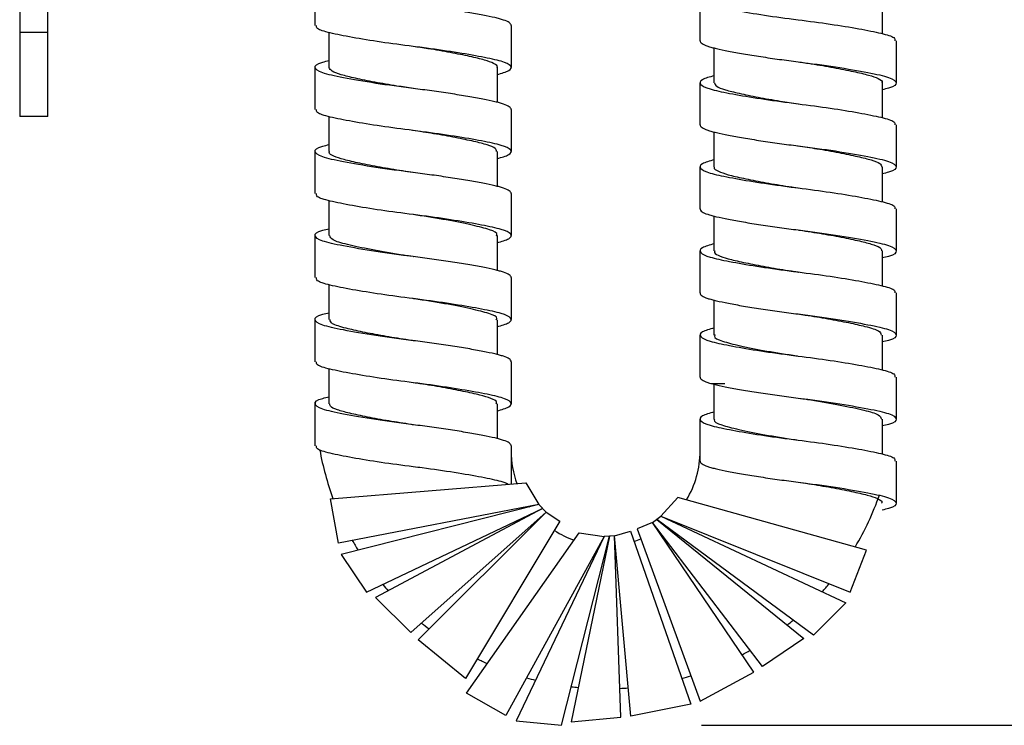
# Model space of a CAD drawing. Units: millimetres. Extents: x -842 to 462, y -2398 to -714.
# Drawn here: x -714 to -643, y -2208 to -2158 of the extents above; entities that cross this region are included whole.
import ezdxf

# ---------------------------------------------------------------- set-up
doc = ezdxf.new("R2010")
doc.units = ezdxf.units.MM
doc.layers.add('DETAIL', color=2, linetype='Continuous')
doc.layers.add('DIMS', color=7, linetype='Continuous')
doc.styles.add('FASTRACK', font='arial.ttf', dxfattribs={"height": 20})
doc.dimstyles.new('fastrack', dxfattribs={"dimtxt": 20, "dimasz": 24, "dimexe": 5, "dimexo": 10, "dimgap": 5, "dimtad": 1, "dimdec": 1, "dimdsep": 46, "dimtxsty": 'FASTRACK', "dimcen": 2.5, "dimadec": 0, "dimazin": 0, "dimtfac": 1, "dimtdec": 1, "dimtmove": 0, "dimatfit": 3, "dimfxl": 1.25, "dimarcsym": 0})

# ---------------------------------------------------------------- blocks, each defined once
blk = doc.blocks.new('A$C1A4E5A0A')
at = {"layer": 'DETAIL'}
for p, q in [((21.095, -143.499), (21.095, -140.5)), ((48.59, -144.594), (48.59, -141.594)), ((61.59, -141.594), (61.59, -144.087)), ((22.095, -146.501), (22.095, -144.006)), ((35.095, -143.5), (35.095, -146.499)), ((62.59, -144.594), (62.59, -147.594)), ((49.59, -147.593), (49.59, -145.088)), ((21.095, -149.499), (21.095, -146.5)), ((34.095, -146.499), (34.095, -149.006)), ((48.59, -150.594), (48.59, -147.594)), ((61.59, -147.593), (61.59, -150.087)), ((28.113, -148.002), (28.115, -148.002)), ((35.095, -149.5), (35.095, -152.499)), ((22.095, -152.501), (22.095, -150.006)), ((28.07, -150.997), (28.067, -150.997)), ((49.59, -153.595), (49.59, -151.088)), ((62.59, -150.594), (62.59, -153.594)), ((21.095, -155.499), (21.095, -152.5)), ((34.095, -152.499), (34.095, -155.006)), ((48.59, -156.594), (48.59, -153.594)), ((61.59, -153.592), (61.59, -156.087)), ((22.095, -158.5), (22.095, -156.006)), ((35.095, -155.5), (35.095, -158.499)), ((62.59, -156.594), (62.59, -159.594)), ((49.59, -159.595), (49.59, -157.088)), ((21.095, -161.499), (21.095, -158.5)), ((34.095, -158.501), (34.095, -161.006)), ((48.59, -162.594), (48.59, -159.594)), ((61.59, -159.593), (61.59, -162.087)), ((35.095, -161.5), (35.095, -164.499)), ((22.095, -164.499), (22.095, -162.006)), ((28.064, -162.996), (28.061, -162.996)), ((49.59, -165.594), (49.59, -163.088)), ((62.59, -162.594), (62.59, -165.594)), ((21.095, -167.499), (21.095, -164.5)), ((34.095, -164.501), (34.095, -167.006)), ((48.59, -168.594), (48.59, -165.594)), ((61.59, -165.594), (61.59, -168.087)), ((22.095, -170.499), (22.095, -168.006)), ((35.095, -167.5), (35.095, -170.499)), ((62.59, -168.594), (62.59, -171.594)), ((49.59, -171.593), (49.59, -169.079)), ((21.095, -173.499), (21.095, -170.5)), ((34.095, -170.501), (34.095, -173.006)), ((48.59, -174.594), (48.59, -171.594)), ((61.59, -171.595), (61.59, -174.087)), ((35.095, -173.5), (35.095, -176.235)), ((28.06, -174.995), (28.056, -174.995)), ((62.59, -174.594), (62.59, -177.594)), ((22.195, -177.278), (36.143, -176.15)), ((36.143, -176.15), (37.081, -177.692)), ((22.778, -180.44), (22.195, -177.278)), ((37.081, -177.692), (22.778, -180.44)), ((37.081, -177.692), (22.949, -181.256)), ((37.592, -178.244), (37.081, -177.692)), ((47.005, -177.194), (45.791, -178.529)), ((60.483, -180.956), (47.005, -177.194)), ((24.775, -183.959), (37.336, -177.968)), ((37.336, -177.968), (25.404, -184.328)), ((27.928, -186.837), (37.592, -178.244)), ((28.447, -187.349), (37.592, -178.244)), ((37.592, -178.244), (38.58, -178.889)), ((45.184, -178.973), (45.791, -178.529)), ((45.791, -178.529), (59.31, -183.949)), ((45.791, -178.529), (58.986, -184.718)), ((38.58, -178.889), (31.829, -190.107)), ((45.184, -178.973), (44.091, -179.418)), ((52.429, -189.653), (45.184, -178.973)), ((53.036, -189.249), (45.184, -178.973)), ((56.679, -187.024), (45.488, -178.751)), ((45.488, -178.751), (55.991, -187.266)), ((31.911, -191.167), (39.951, -179.715)), ((41.737, -179.977), (34.716, -192.739)), ((41.737, -179.977), (35.454, -193.128)), ((38.7, -193.449), (42.113, -179.957)), ((42.113, -179.957), (39.386, -193.201)), ((39.951, -179.715), (41.737, -179.977)), ((42.488, -179.937), (41.737, -179.977)), ((42.488, -179.937), (43.616, -179.588)), ((43.653, -192.789), (42.488, -179.937)), ((42.927, -192.861), (42.488, -179.937)), ((43.616, -179.588), (47.935, -191.948)), ((44.091, -179.418), (48.584, -191.716)), ((22.949, -181.256), (24.775, -183.959)), ((59.31, -183.949), (60.483, -180.956)), ((25.404, -184.328), (27.928, -186.837)), ((58.986, -184.718), (56.679, -187.024)), ((31.829, -190.107), (28.447, -187.349)), ((55.991, -187.266), (53.036, -189.249)), ((48.584, -191.716), (52.429, -189.653)), ((34.716, -192.739), (31.911, -191.167)), ((47.935, -191.948), (43.653, -192.789)), ((35.454, -193.128), (38.7, -193.449)), ((39.386, -193.201), (42.927, -192.861))]:
    blk.add_line(p, q, dxfattribs=at)
at = {"layer": 'DETAIL', "flags": 128}
for points in [[(55.553, -152.088), (55.552, -152.088), (55.549, -152.088)], [(55.628, -161.099), (55.629, -161.099), (55.632, -161.099)], [(55.552, -164.088), (55.55, -164.088), (55.547, -164.088)], [(28.125, -172.004), (28.126, -172.004), (28.128, -172.004)]]:
    blk.add_lwpolyline(points, dxfattribs=at)
at = {"layer": 'DETAIL'}
for centre, radius, start, end in [((41.843, -170.094), 20.748, 180.92051, 181.173), ((41.843, -170.094), 20.748, 190.32645, 200.2156), ((41.843, -173.877), 6.748, 180, 200.15123), ((41.843, -173.877), 6.748, 328.87498, 0), ((41.843, -170.094), 20.748, 329.17435, 340.47236), ((41.843, -173.877), 6.748, 215.84063, 216.21819), ((41.843, -173.877), 6.748, 220.55448, 220.82186), ((41.843, -173.877), 6.748, 225.3756, 225.68935), ((41.843, -173.877), 6.748, 308.20435, 308.47173), ((41.843, -173.877), 6.748, 312.80802, 313.18558), ((41.843, -173.877), 6.748, 237.16994, 250.45698), ((41.843, -173.877), 6.748, 303.33687, 303.65062), ((41.843, -170.094), 20.748, 209.31666, 211.55094), ((41.843, -173.877), 6.748, 266.14638, 266.52394), ((41.843, -173.877), 6.748, 270.86023, 271.12761), ((41.843, -173.877), 6.748, 275.68135, 275.9951), ((41.843, -173.877), 6.748, 287.47569, 291.85628), ((41.843, -170.094), 20.748, 219.9199, 221.51818), ((41.843, -170.094), 20.748, 318.17771, 320.30184), ((41.843, -170.094), 20.748, 230.69882, 232.56526), ((41.843, -170.094), 20.748, 308.6406, 310.16581), ((41.843, -170.094), 20.748, 298.01071, 299.80708), ((41.843, -170.094), 20.748, 243.7691, 245.98816), ((41.843, -170.094), 20.748, 254.19385, 256.04366), ((41.843, -170.094), 20.748, 285.23241, 287.06371), ((41.843, -170.094), 20.748, 263.22741, 264.60088), ((41.843, -170.094), 20.748, 272.80513, 274.50172)]:
    blk.add_arc(centre, radius, start, end, dxfattribs=at)
for points, knots in [([(49.59, -141.087), (49.268, -141.18), (48.59, -141.375), (48.513, -141.714), (49.181, -142.039), (50.606, -142.338), (52.591, -142.686), (54.364, -142.939), (55.373, -143.066), (55.59, -143.094)], [0, 0, 0, 0, 0.146669, 0.308214, 0.470299, 0.63202, 0.793576, 0.955642, 1, 1, 1, 1]), ([(35.095, -143.5), (35.095, -143.433), (35.047, -143.366), (34.863, -143.236), (34.726, -143.173), (34.464, -143.084), (34.368, -143.055), (34.16, -143), (34.048, -142.973), (33.679, -142.888), (33.391, -142.827), (32.743, -142.7), (32.382, -142.634), (31.604, -142.5), (31.187, -142.433), (30.323, -142.301), (29.877, -142.236), (28.981, -142.113), (28.532, -142.054), (28.095, -142)], [0, 0, 0, 0, 0.125, 0.125, 0.25, 0.25, 0.3125, 0.3125, 0.375, 0.375, 0.5, 0.5, 0.625, 0.625, 0.75, 0.75, 0.875, 0.875, 1, 1, 1, 1]), ([(55.59, -143.094), (56.367, -143.195), (57.921, -143.398), (60.015, -143.743), (61.601, -144.061), (62.507, -144.329), (62.502, -144.519), (62.5, -144.594)], [0, 0, 0, 0, 0.211934, 0.42384, 0.640881, 0.857318, 1, 1, 1, 1]), ([(28.095, -145), (27.318, -144.899), (25.764, -144.696), (23.67, -144.351), (22.085, -144.033), (21.179, -143.764), (21.183, -143.575), (21.185, -143.499)], [0, 0, 0, 0, 0.211934, 0.42384, 0.640881, 0.857318, 1, 1, 1, 1]), ([(48.59, -144.594), (48.59, -144.661), (48.638, -144.728), (48.823, -144.858), (48.96, -144.921), (49.221, -145.01), (49.317, -145.038), (49.526, -145.094), (49.638, -145.121), (50.007, -145.206), (50.294, -145.267), (50.942, -145.394), (51.304, -145.46), (52.082, -145.593), (52.498, -145.661), (53.362, -145.793), (53.809, -145.858), (54.704, -145.981), (55.153, -146.04), (55.59, -146.094)], [0, 0, 0, 0, 0.125, 0.125, 0.25, 0.25, 0.3125, 0.3125, 0.375, 0.375, 0.5, 0.5, 0.625, 0.625, 0.75, 0.75, 0.875, 0.875, 1, 1, 1, 1]), ([(34.095, -147.006), (34.417, -146.914), (35.095, -146.719), (35.172, -146.38), (34.504, -146.055), (33.079, -145.755), (31.095, -145.408), (29.322, -145.154), (28.312, -145.027), (28.095, -145)], [0, 0, 0, 0, 0.146668, 0.308214, 0.470299, 0.63202, 0.793576, 0.955642, 1, 1, 1, 1]), ([(34.09, -146.498), (34.092, -146.496), (34.168, -146.401), (33.892, -146.212), (33.25, -145.97), (32.17, -145.714), (30.781, -145.433), (29.37, -145.189), (28.458, -145.055), (28.107, -145.003)], [0, 0, 0, 0, 0.003803, 0.183091, 0.355309, 0.529872, 0.709945, 0.888267, 1, 1, 1, 1]), ([(28.095, -148), (27.185, -147.88), (25.341, -147.638), (23.024, -147.23), (21.45, -146.891), (20.95, -146.5), (21.228, -146.197), (21.933, -146.042), (22.095, -146.006)], [0, 0, 0, 0, 0.186873, 0.378816, 0.562925, 0.753147, 0.943369, 1, 1, 1, 1]), ([(55.59, -146.094), (56.5, -146.213), (58.345, -146.456), (60.661, -146.864), (62.236, -147.202), (62.735, -147.594), (62.458, -147.897), (61.752, -148.052), (61.59, -148.088)], [0, 0, 0, 0, 0.186873, 0.378816, 0.562925, 0.753147, 0.94337, 1, 1, 1, 1]), ([(55.603, -146.096), (55.914, -146.142), (56.782, -146.27), (58.163, -146.506), (59.573, -146.787), (60.677, -147.047), (61.356, -147.286), (61.652, -147.482), (61.575, -147.585), (61.567, -147.595)], [0, 0, 0, 0, 0.098529, 0.275938, 0.455634, 0.630346, 0.801614, 0.980094, 1, 1, 1, 1]), ([(28.119, -148.002), (27.723, -147.944), (26.766, -147.802), (25.32, -147.55), (23.943, -147.27), (22.903, -147.016), (22.222, -146.774), (22.143, -146.592), (22.103, -146.501)], [0, 0, 0, 0, 0.125368, 0.303159, 0.482257, 0.655468, 0.827329, 1, 1, 1, 1]), ([(49.59, -147.087), (49.268, -147.18), (48.59, -147.375), (48.513, -147.714), (49.181, -148.039), (50.606, -148.338), (52.591, -148.686), (54.364, -148.939), (55.373, -149.066), (55.59, -149.094)], [0, 0, 0, 0, 0.146668, 0.308214, 0.470299, 0.63202, 0.793576, 0.955642, 1, 1, 1, 1]), ([(49.612, -147.593), (49.64, -147.678), (49.697, -147.853), (50.337, -148.094), (51.349, -148.343), (52.705, -148.623), (54.178, -148.883), (55.178, -149.031), (55.615, -149.096)], [0, 0, 0, 0, 0.1604648, 0.3328008, 0.5051369, 0.683849, 0.8617985, 1, 1, 1, 1]), ([(35.095, -149.5), (35.095, -149.433), (35.047, -149.366), (34.863, -149.236), (34.726, -149.173), (34.464, -149.084), (34.368, -149.055), (34.16, -149), (34.048, -148.973), (33.679, -148.888), (33.391, -148.827), (32.743, -148.7), (32.382, -148.634), (31.604, -148.5), (31.187, -148.433), (30.323, -148.301), (29.877, -148.236), (28.981, -148.113), (28.532, -148.054), (28.095, -148)], [0, 0, 0, 0, 0.125, 0.125, 0.25, 0.25, 0.3125, 0.3125, 0.375, 0.375, 0.5, 0.5, 0.625, 0.625, 0.75, 0.75, 0.875, 0.875, 1, 1, 1, 1]), ([(28.095, -151), (27.318, -150.899), (25.764, -150.696), (23.67, -150.351), (22.085, -150.033), (21.179, -149.764), (21.183, -149.575), (21.185, -149.499)], [0, 0, 0, 0, 0.211934, 0.42384, 0.640881, 0.857318, 1, 1, 1, 1]), ([(55.59, -149.094), (56.367, -149.195), (57.921, -149.398), (60.015, -149.743), (61.601, -150.061), (62.507, -150.329), (62.502, -150.519), (62.5, -150.594)], [0, 0, 0, 0, 0.211934, 0.42384, 0.640881, 0.857318, 1, 1, 1, 1]), ([(55.612, -149.097), (55.613, -149.097), (55.618, -149.097), (55.624, -149.098), (55.628, -149.098)], [0, 0, 0, 0, 0.24423, 1, 1, 1, 1]), ([(34.054, -152.5), (34.042, -152.426), (34.015, -152.261), (33.437, -152.025), (32.468, -151.781), (31.145, -151.502), (29.628, -151.23), (28.562, -151.071), (28.061, -150.996)], [0, 0, 0, 0, 0.139863, 0.313187, 0.484538, 0.66284, 0.841196, 1, 1, 1, 1]), ([(34.095, -153.006), (34.417, -152.914), (35.095, -152.719), (35.172, -152.38), (34.504, -152.055), (33.079, -151.755), (31.095, -151.408), (29.322, -151.154), (28.312, -151.027), (28.095, -151)], [0, 0, 0, 0, 0.146668, 0.308214, 0.470299, 0.63202, 0.793576, 0.955642, 1, 1, 1, 1]), ([(48.59, -150.594), (48.59, -150.661), (48.638, -150.728), (48.823, -150.858), (48.96, -150.921), (49.221, -151.01), (49.317, -151.038), (49.526, -151.094), (49.638, -151.121), (50.007, -151.206), (50.294, -151.267), (50.942, -151.394), (51.304, -151.46), (52.082, -151.593), (52.498, -151.661), (53.362, -151.793), (53.809, -151.858), (54.704, -151.981), (55.153, -152.04), (55.59, -152.094)], [0, 0, 0, 0, 0.125, 0.125, 0.25, 0.25, 0.3125, 0.3125, 0.375, 0.375, 0.5, 0.5, 0.625, 0.625, 0.75, 0.75, 0.875, 0.875, 1, 1, 1, 1]), ([(28.095, -154), (27.185, -153.88), (25.341, -153.638), (23.024, -153.23), (21.45, -152.891), (20.95, -152.5), (21.228, -152.197), (21.933, -152.042), (22.095, -152.006)], [0, 0, 0, 0, 0.186873, 0.378816, 0.562925, 0.753147, 0.943369, 1, 1, 1, 1]), ([(28.064, -153.997), (27.821, -153.961), (27.023, -153.84), (25.693, -153.619), (24.255, -153.338), (23.113, -153.073), (22.383, -152.836), (22.053, -152.633), (22.123, -152.52), (22.135, -152.499)], [0, 0, 0, 0, 0.077809, 0.254913, 0.435117, 0.611107, 0.782244, 0.960581, 1, 1, 1, 1]), ([(55.545, -152.088), (56.01, -152.157), (57.037, -152.31), (58.531, -152.575), (59.876, -152.855), (60.874, -153.102), (61.492, -153.34), (61.539, -153.512), (61.561, -153.593)], [0, 0, 0, 0, 0.146747, 0.324642, 0.503026, 0.674814, 0.847293, 1, 1, 1, 1]), ([(55.59, -152.094), (56.5, -152.213), (58.345, -152.456), (60.661, -152.864), (62.236, -153.202), (62.735, -153.594), (62.458, -153.897), (61.752, -154.052), (61.59, -154.088)], [0, 0, 0, 0, 0.186873, 0.378816, 0.562925, 0.753147, 0.943369, 1, 1, 1, 1]), ([(49.59, -153.087), (49.268, -153.18), (48.59, -153.375), (48.513, -153.714), (49.181, -154.039), (50.606, -154.338), (52.591, -154.686), (54.364, -154.939), (55.373, -155.066), (55.59, -155.094)], [0, 0, 0, 0, 0.146668, 0.308214, 0.470299, 0.63202, 0.793576, 0.955642, 1, 1, 1, 1]), ([(49.62, -153.593), (49.61, -153.606), (49.536, -153.712), (49.842, -153.911), (50.538, -154.149), (51.655, -154.411), (53.074, -154.691), (54.433, -154.922), (55.273, -155.046), (55.556, -155.088)], [0, 0, 0, 0, 0.02612, 0.204925, 0.376471, 0.551973, 0.732214, 0.909892, 1, 1, 1, 1]), ([(35.095, -155.5), (35.095, -155.433), (35.047, -155.366), (34.863, -155.236), (34.726, -155.173), (34.464, -155.084), (34.368, -155.055), (34.16, -155), (34.048, -154.973), (33.679, -154.888), (33.391, -154.827), (32.743, -154.7), (32.382, -154.634), (31.604, -154.5), (31.187, -154.433), (30.323, -154.301), (29.877, -154.236), (28.981, -154.113), (28.532, -154.054), (28.095, -154)], [0, 0, 0, 0, 0.125, 0.125, 0.25, 0.25, 0.3125, 0.3125, 0.375, 0.375, 0.5, 0.5, 0.625, 0.625, 0.75, 0.75, 0.875, 0.875, 1, 1, 1, 1]), ([(55.59, -155.094), (56.367, -155.195), (57.921, -155.398), (60.015, -155.743), (61.601, -156.061), (62.507, -156.329), (62.502, -156.519), (62.5, -156.594)], [0, 0, 0, 0, 0.211934, 0.42384, 0.640881, 0.857318, 1, 1, 1, 1]), ([(28.095, -157), (27.318, -156.899), (25.764, -156.696), (23.67, -156.351), (22.085, -156.033), (21.179, -155.764), (21.183, -155.575), (21.185, -155.499)], [0, 0, 0, 0, 0.211934, 0.42384, 0.640881, 0.857318, 1, 1, 1, 1]), ([(48.59, -156.594), (48.59, -156.661), (48.638, -156.728), (48.823, -156.858), (48.96, -156.921), (49.221, -157.01), (49.317, -157.038), (49.526, -157.094), (49.638, -157.121), (50.007, -157.206), (50.294, -157.267), (50.942, -157.394), (51.304, -157.46), (52.082, -157.593), (52.498, -157.661), (53.362, -157.793), (53.809, -157.858), (54.704, -157.981), (55.153, -158.04), (55.59, -158.094)], [0, 0, 0, 0, 0.125, 0.125, 0.25, 0.25, 0.3125, 0.3125, 0.375, 0.375, 0.5, 0.5, 0.625, 0.625, 0.75, 0.75, 0.875, 0.875, 1, 1, 1, 1]), ([(34.095, -159.006), (34.417, -158.914), (35.095, -158.719), (35.172, -158.38), (34.504, -158.055), (33.079, -157.755), (31.095, -157.408), (29.322, -157.154), (28.312, -157.027), (28.095, -157)], [0, 0, 0, 0, 0.146668, 0.308214, 0.470299, 0.63202, 0.793576, 0.955642, 1, 1, 1, 1]), ([(34.038, -158.502), (34.056, -158.482), (34.186, -158.34), (33.638, -158.08), (32.407, -157.761), (30.539, -157.38), (28.983, -157.137), (28.189, -157.012), (28.119, -157.001)], [0, 0, 0, 0, 0.038946, 0.274767, 0.504109, 0.743311, 0.977219, 1, 1, 1, 1]), ([(28.095, -160), (27.185, -159.88), (25.341, -159.638), (23.024, -159.23), (21.45, -158.891), (20.95, -158.5), (21.228, -158.197), (21.933, -158.042), (22.095, -158.006)], [0, 0, 0, 0, 0.1868728, 0.3788162, 0.5629249, 0.7531473, 0.9433697, 1, 1, 1, 1]), ([(55.59, -158.094), (56.5, -158.213), (58.345, -158.456), (60.661, -158.864), (62.236, -159.202), (62.735, -159.594), (62.458, -159.897), (61.752, -160.052), (61.59, -160.088)], [0, 0, 0, 0, 0.1868727, 0.378816, 0.5629247, 0.753147, 0.9433694, 1, 1, 1, 1]), ([(55.637, -158.1), (55.66, -158.103), (56.224, -158.19), (57.362, -158.363), (58.885, -158.644), (60.157, -158.92), (61.058, -159.158), (61.551, -159.386), (61.539, -159.535), (61.534, -159.593)], [0, 0, 0, 0, 0.007672, 0.182115, 0.362487, 0.541541, 0.713329, 0.88955, 1, 1, 1, 1]), ([(28.1, -160.002), (27.796, -159.956), (26.748, -159.799), (25.021, -159.5), (23.336, -159.132), (22.261, -158.832), (22.185, -158.605), (22.15, -158.499)], [0, 0, 0, 0, 0.096742, 0.33375, 0.570758, 0.799028, 1, 1, 1, 1]), ([(49.59, -159.087), (49.268, -159.18), (48.59, -159.375), (48.513, -159.714), (49.181, -160.039), (50.606, -160.338), (52.591, -160.686), (54.364, -160.939), (55.373, -161.066), (55.59, -161.094)], [0, 0, 0, 0, 0.146668, 0.308214, 0.470299, 0.63202, 0.793576, 0.955642, 1, 1, 1, 1]), ([(49.647, -159.593), (49.632, -159.629), (49.581, -159.758), (49.973, -159.973), (50.779, -160.208), (51.976, -160.479), (53.455, -160.76), (54.727, -160.966), (55.448, -161.074), (55.62, -161.1)], [0, 0, 0, 0, 0.069679, 0.245889, 0.415613, 0.59168, 0.770719, 0.945468, 1, 1, 1, 1]), ([(35.095, -161.5), (35.095, -161.433), (35.047, -161.366), (34.863, -161.236), (34.726, -161.173), (34.464, -161.084), (34.368, -161.055), (34.16, -161), (34.048, -160.973), (33.679, -160.888), (33.391, -160.827), (32.743, -160.7), (32.382, -160.634), (31.604, -160.5), (31.187, -160.433), (30.323, -160.301), (29.877, -160.236), (28.981, -160.113), (28.532, -160.054), (28.095, -160)], [0, 0, 0, 0, 0.125, 0.125, 0.25, 0.25, 0.3125, 0.3125, 0.375, 0.375, 0.5, 0.5, 0.625, 0.625, 0.75, 0.75, 0.875, 0.875, 1, 1, 1, 1]), ([(28.106, -160.002), (28.108, -160.002), (28.113, -160.002), (28.118, -160.003), (28.122, -160.003)], [0, 0, 0, 0, 0.372728, 1, 1, 1, 1]), ([(28.095, -163), (27.318, -162.899), (25.764, -162.696), (23.67, -162.351), (22.085, -162.033), (21.179, -161.764), (21.183, -161.575), (21.185, -161.499)], [0, 0, 0, 0, 0.211934, 0.42384, 0.640881, 0.857318, 1, 1, 1, 1]), ([(55.59, -161.094), (56.367, -161.195), (57.921, -161.398), (60.015, -161.743), (61.601, -162.061), (62.507, -162.329), (62.502, -162.519), (62.5, -162.594)], [0, 0, 0, 0, 0.211934, 0.42384, 0.640881, 0.857318, 1, 1, 1, 1]), ([(34.02, -164.502), (34.044, -164.474), (34.166, -164.323), (33.579, -164.059), (32.297, -163.737), (30.403, -163.354), (28.871, -163.122), (28.117, -163.002), (28.082, -162.997)], [0, 0, 0, 0, 0.055067, 0.289137, 0.518068, 0.756456, 0.988463, 1, 1, 1, 1]), ([(34.095, -165.006), (34.417, -164.914), (35.095, -164.719), (35.172, -164.38), (34.504, -164.055), (33.079, -163.755), (31.095, -163.408), (29.322, -163.154), (28.312, -163.027), (28.095, -163)], [0, 0, 0, 0, 0.146669, 0.308214, 0.470299, 0.63202, 0.793576, 0.955642, 1, 1, 1, 1]), ([(48.59, -162.594), (48.59, -162.661), (48.638, -162.728), (48.823, -162.858), (48.96, -162.921), (49.221, -163.01), (49.317, -163.038), (49.526, -163.094), (49.638, -163.121), (50.007, -163.206), (50.294, -163.267), (50.942, -163.394), (51.304, -163.46), (52.082, -163.593), (52.498, -163.661), (53.362, -163.793), (53.809, -163.858), (54.704, -163.981), (55.153, -164.04), (55.59, -164.094)], [0, 0, 0, 0, 0.125, 0.125, 0.25, 0.25, 0.3125, 0.3125, 0.375, 0.375, 0.5, 0.5, 0.625, 0.625, 0.75, 0.75, 0.875, 0.875, 1, 1, 1, 1]), ([(28.095, -166), (27.185, -165.88), (25.341, -165.638), (23.024, -165.23), (21.45, -164.891), (20.95, -164.5), (21.228, -164.197), (21.933, -164.042), (22.095, -164.006)], [0, 0, 0, 0, 0.1868727, 0.3788161, 0.5629247, 0.7531471, 0.9433695, 1, 1, 1, 1]), ([(28.06, -165.996), (27.902, -165.973), (27.194, -165.866), (25.937, -165.662), (24.456, -165.381), (23.155, -165.083), (22.23, -164.816), (22.186, -164.596), (22.167, -164.498)], [0, 0, 0, 0, 0.0506367, 0.2268375, 0.4072566, 0.5845729, 0.8135434, 1, 1, 1, 1]), ([(55.559, -164.087), (55.739, -164.114), (56.47, -164.224), (57.748, -164.431), (59.229, -164.713), (60.53, -165.011), (61.455, -165.278), (61.499, -165.497), (61.518, -165.596)], [0, 0, 0, 0, 0.057313, 0.232308, 0.411492, 0.587594, 0.814997, 1, 1, 1, 1]), ([(55.59, -164.094), (56.5, -164.213), (58.345, -164.456), (60.661, -164.864), (62.236, -165.202), (62.735, -165.594), (62.458, -165.897), (61.752, -166.052), (61.59, -166.088)], [0, 0, 0, 0, 0.186873, 0.378816, 0.562925, 0.753147, 0.94337, 1, 1, 1, 1]), ([(49.59, -165.087), (49.268, -165.18), (48.59, -165.375), (48.513, -165.714), (49.181, -166.039), (50.606, -166.338), (52.591, -166.686), (54.364, -166.939), (55.373, -167.066), (55.59, -167.094)], [0, 0, 0, 0, 0.146668, 0.308214, 0.470299, 0.63202, 0.793576, 0.955642, 1, 1, 1, 1]), ([(49.664, -165.593), (49.641, -165.621), (49.52, -165.771), (50.107, -166.034), (51.388, -166.357), (53.282, -166.74), (54.793, -166.969), (55.524, -167.084), (55.538, -167.087)], [0, 0, 0, 0, 0.054567, 0.290524, 0.521299, 0.761608, 0.995486, 1, 1, 1, 1]), ([(35.095, -167.5), (35.095, -167.433), (35.047, -167.366), (34.863, -167.236), (34.726, -167.173), (34.464, -167.084), (34.368, -167.055), (34.16, -167), (34.048, -166.973), (33.679, -166.888), (33.391, -166.827), (32.743, -166.7), (32.382, -166.634), (31.604, -166.5), (31.187, -166.433), (30.323, -166.301), (29.877, -166.236), (28.981, -166.113), (28.532, -166.054), (28.095, -166)], [0, 0, 0, 0, 0.125, 0.125, 0.25, 0.25, 0.3125, 0.3125, 0.375, 0.375, 0.5, 0.5, 0.625, 0.625, 0.75, 0.75, 0.875, 0.875, 1, 1, 1, 1]), ([(55.59, -167.094), (56.367, -167.195), (57.921, -167.398), (60.015, -167.743), (61.601, -168.061), (62.507, -168.329), (62.502, -168.519), (62.5, -168.594)], [0, 0, 0, 0, 0.211934, 0.42384, 0.640881, 0.857318, 1, 1, 1, 1]), ([(28.095, -169), (27.318, -168.899), (25.764, -168.696), (23.67, -168.351), (22.085, -168.033), (21.179, -167.764), (21.183, -167.575), (21.185, -167.499)], [0, 0, 0, 0, 0.211934, 0.42384, 0.640881, 0.857318, 1, 1, 1, 1]), ([(48.59, -168.594), (48.59, -168.661), (48.638, -168.728), (48.823, -168.858), (48.96, -168.921), (49.221, -169.01), (49.317, -169.038), (49.526, -169.094), (49.638, -169.121), (50.007, -169.206), (50.294, -169.267), (50.942, -169.394), (51.304, -169.46), (52.082, -169.593), (52.498, -169.661), (53.362, -169.793), (53.809, -169.858), (54.704, -169.981), (55.153, -170.04), (55.59, -170.094)], [0, 0, 0, 0, 0.125, 0.125, 0.25, 0.25, 0.3125, 0.3125, 0.375, 0.375, 0.5, 0.5, 0.625, 0.625, 0.75, 0.75, 0.875, 0.875, 1, 1, 1, 1]), ([(34.095, -171.006), (34.417, -170.914), (35.095, -170.719), (35.172, -170.38), (34.504, -170.055), (33.079, -169.755), (31.095, -169.408), (29.322, -169.154), (28.312, -169.027), (28.095, -169)], [0, 0, 0, 0, 0.146668, 0.308214, 0.470299, 0.63202, 0.793576, 0.955642, 1, 1, 1, 1]), ([(34.038, -170.503), (34.053, -170.466), (34.105, -170.336), (33.712, -170.12), (32.906, -169.885), (31.709, -169.614), (30.23, -169.334), (28.98, -169.131), (28.28, -169.026), (28.129, -169.004)], [0, 0, 0, 0, 0.071229, 0.248436, 0.419122, 0.596185, 0.776239, 0.951977, 1, 1, 1, 1]), ([(50.347, -169.08), (50.201, -169.08), (49.909, -169.079), (49.616, -169.079), (49.47, -169.079)], [0, 0, 0, 0, 0.5, 1, 1, 1, 1]), ([(28.095, -172), (27.185, -171.88), (25.341, -171.638), (23.024, -171.23), (21.45, -170.891), (20.95, -170.5), (21.228, -170.197), (21.933, -170.042), (22.095, -170.006)], [0, 0, 0, 0, 0.1868727, 0.378816, 0.5629246, 0.7531469, 0.9433692, 1, 1, 1, 1]), ([(55.59, -170.092), (55.893, -170.138), (56.939, -170.294), (58.665, -170.594), (60.349, -170.962), (61.426, -171.262), (61.501, -171.489), (61.537, -171.596)], [0, 0, 0, 0, 0.096205, 0.333107, 0.57001, 0.798178, 1, 1, 1, 1]), ([(55.59, -170.094), (56.5, -170.213), (58.345, -170.456), (60.661, -170.864), (62.236, -171.202), (62.735, -171.594), (62.458, -171.897), (61.752, -172.052), (61.59, -172.088)], [0, 0, 0, 0, 0.1868727, 0.378816, 0.5629246, 0.7531469, 0.9433692, 1, 1, 1, 1]), ([(28.112, -172.004), (28.067, -171.997), (27.482, -171.907), (26.323, -171.731), (24.8, -171.45), (23.529, -171.174), (22.627, -170.936), (22.133, -170.707), (22.146, -170.557), (22.151, -170.498)], [0, 0, 0, 0, 0.014415, 0.187416, 0.366297, 0.543872, 0.71424, 0.889006, 1, 1, 1, 1]), ([(49.59, -171.087), (49.268, -171.18), (48.59, -171.375), (48.513, -171.714), (49.181, -172.039), (50.606, -172.338), (52.591, -172.686), (54.364, -172.939), (55.373, -173.066), (55.59, -173.094)], [0, 0, 0, 0, 0.146668, 0.308214, 0.470299, 0.63202, 0.793576, 0.955642, 1, 1, 1, 1]), ([(35.095, -173.5), (35.095, -173.433), (35.047, -173.366), (34.863, -173.236), (34.726, -173.173), (34.464, -173.084), (34.368, -173.055), (34.16, -173), (34.048, -172.973), (33.679, -172.888), (33.391, -172.827), (32.743, -172.7), (32.382, -172.634), (31.604, -172.5), (31.187, -172.433), (30.323, -172.301), (29.877, -172.236), (28.981, -172.113), (28.532, -172.054), (28.095, -172)], [0, 0, 0, 0, 0.125, 0.125, 0.25, 0.25, 0.3125, 0.3125, 0.375, 0.375, 0.5, 0.5, 0.625, 0.625, 0.75, 0.75, 0.875, 0.875, 1, 1, 1, 1]), ([(49.648, -171.592), (49.629, -171.612), (49.499, -171.754), (50.048, -172.013), (51.278, -172.333), (53.146, -172.714), (54.682, -172.954), (55.455, -173.075), (55.506, -173.083)], [0, 0, 0, 0, 0.039376, 0.276704, 0.507512, 0.748243, 0.983646, 1, 1, 1, 1]), ([(28.095, -175), (27.318, -174.899), (25.764, -174.696), (23.67, -174.351), (22.085, -174.033), (21.179, -173.764), (21.183, -173.575), (21.185, -173.499)], [0, 0, 0, 0, 0.211934, 0.42384, 0.640881, 0.857318, 1, 1, 1, 1]), ([(55.59, -173.094), (56.367, -173.195), (57.921, -173.398), (60.015, -173.743), (61.601, -174.061), (62.507, -174.329), (62.502, -174.519), (62.5, -174.594)], [0, 0, 0, 0, 0.211934, 0.42384, 0.640881, 0.857318, 1, 1, 1, 1]), ([(34.873, -176.253), (34.754, -176.187), (34.316, -176.015), (33.079, -175.755), (31.095, -175.408), (29.322, -175.154), (28.312, -175.027), (28.095, -175)], [0.37228, 0.37228, 0.37228, 0.37228, 0.470299, 0.6320201, 0.7935758, 0.9556418, 1, 1, 1, 1]), ([(48.59, -174.594), (48.59, -174.661), (48.638, -174.728), (48.823, -174.858), (48.96, -174.921), (49.221, -175.01), (49.317, -175.038), (49.526, -175.094), (49.638, -175.121), (50.007, -175.206), (50.294, -175.267), (50.942, -175.394), (51.304, -175.46), (52.082, -175.593), (52.498, -175.661), (53.362, -175.793), (53.809, -175.858), (54.704, -175.981), (55.153, -176.04), (55.59, -176.094)], [0, 0, 0, 0, 0.125, 0.125, 0.25, 0.25, 0.3125, 0.3125, 0.375, 0.375, 0.5, 0.5, 0.625, 0.625, 0.75, 0.75, 0.875, 0.875, 1, 1, 1, 1]), ([(55.59, -176.091), (55.844, -176.13), (56.653, -176.252), (57.992, -176.475), (59.431, -176.756), (60.572, -177.021), (61.303, -177.257), (61.632, -177.462), (61.562, -177.575), (61.549, -177.596)], [0, 0, 0, 0, 0.080726, 0.25705, 0.43646, 0.611674, 0.782057, 0.959609, 1, 1, 1, 1]), ([(55.59, -176.094), (56.5, -176.213), (58.345, -176.456), (60.661, -176.864), (62.236, -177.202), (62.735, -177.594), (62.458, -177.897), (61.752, -178.052), (61.59, -178.088)], [0, 0, 0, 0, 0.186873, 0.378816, 0.562925, 0.753147, 0.94337, 1, 1, 1, 1])]:
    blk.add_open_spline(points, degree=3, knots=knots, dxfattribs=at)
blk = doc.blocks.new('*D55')
at = {"layer": 'Defpoints', "color": 0, "transparency": 16777216}
for p in [(-650.466, -2027.776), (-534.741, -2027.776), (-674.856, -2208.131)]:
    blk.add_point(p, dxfattribs=at)
at = {"layer": 'DIMS', "color": 0, "lineweight": -2, "transparency": 16777216}
for p, q in [((-640.466, -2027.776), (-529.741, -2027.776)), ((-534.741, -2154.131), (-534.741, -2051.776)), ((-519.741, -2164.131), (-534.741, -2154.131)), ((-549.741, -2174.131), (-519.741, -2164.131)), ((-534.741, -2184.131), (-549.741, -2174.131)), ((-664.856, -2208.131), (-529.741, -2208.131))]:
    blk.add_line(p, q, dxfattribs=at)
at = {"layer": 'DIMS', "color": 0, "transparency": 16777216}
for points in [[(-538.741, -2051.776), (-530.741, -2051.776), (-534.741, -2027.776)], [(-538.741, -2184.131), (-530.741, -2184.131), (-534.741, -2208.131)]]:
    blk.add_solid(points, dxfattribs=at)
at = {"layer": 'DIMS', "color": 0, "transparency": 16777216, "insert": (-549.953, -2102.954), "char_height": 20, "attachment_point": 5, "rotation": 90, "style": 'FASTRACK'}
blk.add_mtext('1500 Hose', dxfattribs=at)

msp = doc.modelspace()

# ---------------------------------------------------------------- linework, layer by layer
at = {"layer": 'DETAIL'}
for p, q in [((-713.556, -1955.682), (-713.556, -2158.682)), ((-711.556, -2158.682), (-711.556, -1955.682)), ((-711.556, -2158.682), (-713.556, -2158.682)), ((-713.556, -2158.682), (-713.556, -2164.682)), ((-711.556, -2164.682), (-711.556, -2158.682)), ((-711.556, -2164.682), (-713.556, -2164.682)), ((-711.556, -2164.682), (-713.556, -2164.682))]:
    msp.add_line(p, q, dxfattribs=at)

# ---------------------------------------------------------------- block references
msp.add_blockref('A$C1A4E5A0A', (-713.556, -2014.682), dxfattribs=at)

# ---------------------------------------------------------------- dimensions: what is measured, and where the dimension line sits
at = {"layer": 'DIMS'}
dim = msp.add_linear_dim(base=(-534.741, -2027.776), p1=(-674.856, -2208.131), p2=(-650.466, -2027.776), angle=90, text='1500 Hose', dimstyle='fastrack', dxfattribs=at)
dim.commit()
dim.dimension.update_dxf_attribs({"geometry": '*D55', "text_midpoint": (-534.741, -2102.954), "dimtype": 160})

doc.saveas('drawing.dxf')
